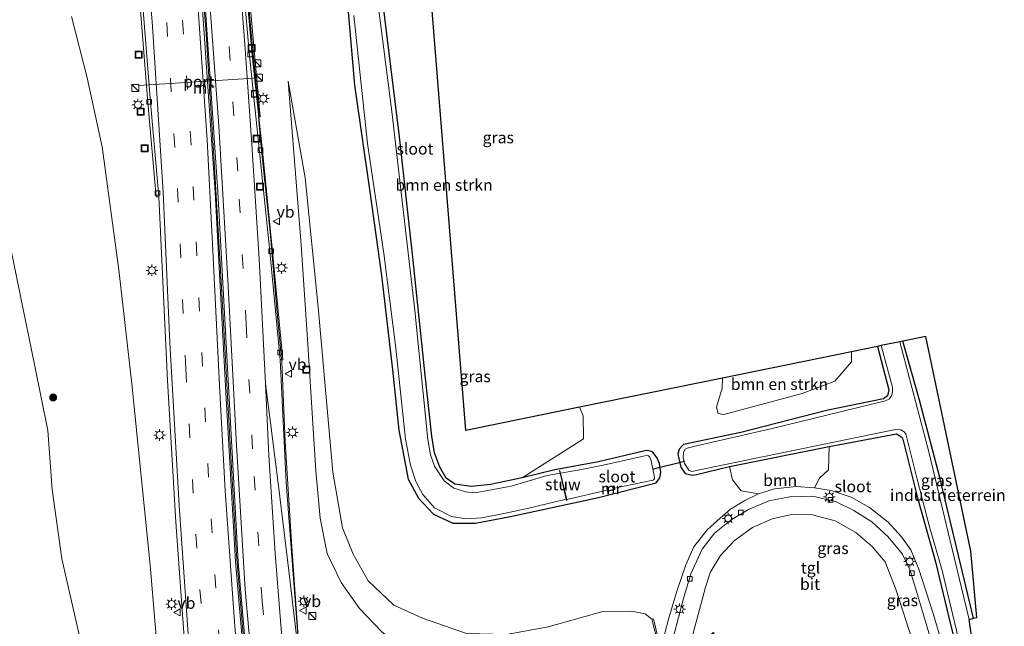
# Model space of a CAD drawing. Units: metres. Extents: x 89990 to 100002, y 437499 to 442393.
# Drawn here: x 96163 to 96375, y 440209 to 440339 of the extents above; entities that cross this region are included whole.
import ezdxf
from ezdxf.enums import TextEntityAlignment as Align

# ---------------------------------------------------------------- set-up
doc = ezdxf.new("R2010")
doc.units = ezdxf.units.M
doc.linetypes.add('VW-3-9_STREEP', pattern=[12, 3, -9])
doc.layers.get('0').update_dxf_attribs({"lineweight": 25})
for name, color, linetype, lineweight in [('B-ME-BV-GELEIDECONSTRUCTIE-GELEIDERAIL-L-B1', 213, 'BV-GELEIDERAIL', 18), ('B-ME-GR-BOMENSTRUIKEN-GV-B6', 93, 'Continuous', 18), ('B-ME-GR-BOOM-GV-B6', 93, 'Continuous', 18), ('B-ME-GR-BOOM-S-B1', 93, 'Continuous', 18), ('B-ME-GW-KRUINLIJN-L-B1', 93, 'Continuous', 18), ('B-ME-GW-TEENLIJN-L-B1', 93, 'Continuous', 18), ('B-ME-IE-GRASLAND-GV-B6', 93, 'Continuous', 18), ('B-ME-IE-GRONDWERKLIJN-GROND_INGERICHT-GV-B6', 253, 'Continuous', 18), ('B-ME-IE-GRONDWERKLIJN-GROND_NIETINGERICHT-GV-B6', 253, 'Continuous', 18), ('B-ME-IE-INRICHTINGSELEMENT-S-B1', 253, 'Continuous', 18), ('B-ME-IE-MEUBILAIR_WEGMEUBILAIR-LICHTMAST-S-B1', 8, 'Continuous', 18), ('B-ME-KW-STUW-GV-B6', 173, 'Continuous', 18), ('B-ME-MW-MUUR-GV-B6', 8, 'IE-TERREINAFSCHEIDING-KUNSTMATIG', 18), ('B-ME-MW-MUUR-L-B1', 8, 'IE-TERREINAFSCHEIDING-KUNSTMATIG', 18), ('B-ME-OG-WATER-GV-B6', 153, 'Continuous', 18), ('B-ME-VH-VERH_SOORT-BITUMEN-GV-B6', 8, 'IE-TERREINAFSCHEIDING-NATUURLIJK-HOUTWAL', 18), ('B-ME-VH-VERH_SOORT-TEGELS-GV-B6', 8, 'Continuous', 18), ('B-ME-VV-KOLK-S-B1', 8, 'Continuous', 18), ('B-ME-VW-MARKERING-39STREEP-015-L-B1', 255, 'VW-3-9_STREEP', 18), ('B-ME-VW-MARKERING-STREEP-015-L-B1', 7, 'Continuous', 18), ('B-ME-VW-MEUBILAIR_WEGMEUBILAIR-PORTAAL-L-B1', 8, 'Continuous', 18), ('B-ME-VW-MEUBILAIR_WEGMEUBILAIR-VERKEERSBORD-S-B1', 8, 'Continuous', 18)]:
    doc.layers.add(name, color=color, linetype=linetype, lineweight=lineweight)
for name, color, linetype in [('B-ME-GW-INSTEEKWATERGANG-L-B1', 10, 'Continuous'), ('B-ME-KG-KADASTRAAL-OPNAMEDTMGRENS-L-B1', 10, 'Continuous'), ('B-ME-KW-DUIKER-L-B1', 10, 'Continuous')]:
    doc.layers.add(name, color=color, linetype=linetype)
doc.styles.add('NLCS-ISO', font='NLCS-ISO.TTF')
doc.linetypes.add('BV-GELEIDERAIL', pattern='A,10,-3,[108,NLCS.SHX,S=1,R=0,X=0,Y=0],-3', length=16)
doc.linetypes.add('IE-TERREINAFSCHEIDING-KUNSTMATIG', pattern='A,4,[82,NLCS.SHX,S=0.75,R=90,X=0,Y=0],4,-2', length=10)
doc.linetypes.add('IE-TERREINAFSCHEIDING-NATUURLIJK-HOUTWAL', pattern='A,7,-1.5,[67,NLCS.SHX,S=0.75,R=45,X=0,Y=0],-1.5,7,-1.5,[70,NLCS.SHX,S=0.75,R=0,X=0,Y=0],-1.5', length=20)

# ---------------------------------------------------------------- blocks, each defined once
blk = doc.blocks.new('boom')
h = blk.add_hatch(color=256)
edge = h.paths.add_edge_path()
edge.add_arc((0, 0), 0.75, 0, 360)
blk.add_circle((0, 0), 0.75)
blk = doc.blocks.new('kast')
blk.add_line((-0.75, -0.75), (0.75, 0.75))
blk.add_lwpolyline([(-0.75, 0.75), (0.75, 0.75), (0.75, -0.75), (-0.75, -0.75)], close=True)
blk = doc.blocks.new('lantaarnpaal')
for p, q in [((-0.75, 0), (-1.25, 0)), ((-0.88, 0.88), (-0.53, 0.53)), ((0, 0.75), (0, 1.25)), ((0.53, 0.53), (0.88, 0.88)), ((0.75, 0), (1.25, 0)), ((-0.53, -0.53), (-0.88, -0.88)), ((0, -0.75), (0, -1.25)), ((0.53, -0.53), (0.88, -0.88))]:
    blk.add_line(p, q)
blk.add_circle((0, 0), 0.75)
blk = doc.blocks.new('kolk')
blk.add_lwpolyline([(-0.5, -0.5), (0.5, -0.5), (0.5, 0.5), (-0.5, 0.5)], close=True)
blk = doc.blocks.new('put')
for p, q in [((0.75, 0.75), (-0.75, 0.75)), ((-0.75, 0.75), (-0.75, -0.75)), ((0.75, -0.75), (0.75, 0.75)), ((-0.75, -0.75), (0.75, -0.75))]:
    blk.add_line(p, q)
blk.add_lwpolyline([(-0.625, 0.625), (0.625, 0.625), (0.625, -0.625), (-0.625, -0.625)], close=True)
blk = doc.blocks.new('verkeersbord')
for p, q in [((0, 0.75), (-0.75, -0.625)), ((0.75, -0.625), (0, 0.75)), ((-0.75, -0.625), (0.75, -0.625))]:
    blk.add_line(p, q)

msp = doc.modelspace()

# ---------------------------------------------------------------- linework, layer by layer
at = {"layer": 'B-ME-BV-GELEIDECONSTRUCTIE-GELEIDERAIL-L-B1'}
msp.add_polyline3d([(96227.422, 440155.947, 0.732), (96225.175, 440179.567, -0.121), (96222.884, 440204.24, -0.75), (96221.278, 440226.754, -1.667), (96219.899, 440248.37, -2.216), (96219.186, 440265.566, -2.816), (96218.133, 440276.944, -3.02), (96216.649, 440293.626, -3.586), (96214.793, 440311.243, -4.057), (96214.161, 440318.474, -4.199)], dxfattribs=at)
at = {"layer": 'B-ME-GR-BOMENSTRUIKEN-GV-B6'}
for points in [[(96248.189, 440384.567, -6.406), (96258.908, 440250.769, -6.318), (96283.508, 440255.795, -6.189)], [(96283.508, 440255.795, -6.189), (96284.283, 440253.93, -6.189), (96284.316, 440248.989, -6.148), (96271.089, 440240.583, -6.393), (96264.299, 440239.119, -6.393), (96260.116, 440238.7, -6.389), (96256.548, 440239.221, -6.302), (96254.688, 440240.478, -6.252), (96253.305, 440242.838, -6.235), (96252.171, 440245.997, -6.218), (96251.588, 440249.546, -6.273), (96250.182, 440262.707, -6.293), (96247.425, 440288.823, -6.298), (96244.568, 440314.808, -6.418), (96241.854, 440336.361, -6.177), (96239.341, 440356.983, -6.314)], [(96342.199, 440267.787, -6.542), (96342.26, 440265.614, -6.497), (96338.632, 440261.397, -6.318), (96331.582, 440258.787, -6.302), (96314.668, 440254.272, -6.16), (96313.434, 440254.448, -6.164), (96313.078, 440255.815, -6.139), (96314.267, 440259.906, -6.11), (96314.385, 440262.104, -6.137), (96342.199, 440267.787, -6.542)]]:
    msp.add_polyline3d(points, dxfattribs=at)
at = {"layer": 'B-ME-GR-BOOM-GV-B6'}
msp.add_polyline3d([(96322.133, 440237.126, -6.106), (96318.436, 440237.739, -5.985), (96316.498, 440240.135, -6.014), (96315.875, 440243.001, -6.048), (96337.433, 440247.311, -6.081), (96337.292, 440242.282, -5.993), (96335.331, 440240.52, -5.977), (96334.217, 440238.434, -6.081), (96330.26, 440238.689, -6.106), (96325.588, 440238.229, -6.106), (96322.133, 440237.126, -6.106)], dxfattribs=at)
at = {"layer": 'B-ME-GW-INSTEEKWATERGANG-L-B1'}
for points in [[(96232.806, 440349.566, -5.894), (96234.858, 440325.29, -6.01), (96238.244, 440301.791, -6.01), (96240.713, 440284.222, -5.931), (96243.124, 440263.861, -5.969), (96244.445, 440250.892, -5.952), (96246.454, 440240.263, -5.914), (96248.693, 440236.183, -5.914), (96251.982, 440232.724, -5.894), (96256.111, 440230.797, -5.835), (96260.999, 440230.805, -5.902), (96268.584, 440232.189, -6.218), (96287.583, 440236.335, -6.156), (96300.033, 440239.497, -6.206), (96300.835, 440240.577, -6.218), (96301.069, 440241.794, -6.231), (96300.776, 440243.681, -6.243), (96300.172, 440244.973, -6.248), (96299.257, 440246.187, -6.248), (96298.263, 440246.45, -6.248), (96297.609, 440246.368, -6.268), (96287.613, 440244.052, -6.397), (96278.144, 440242.319, -6.393), (96271.089, 440240.583, -6.393), (96264.299, 440239.119, -6.393), (96260.116, 440238.7, -6.389), (96256.548, 440239.221, -6.302), (96254.688, 440240.478, -6.252), (96253.305, 440242.838, -6.235), (96252.171, 440245.997, -6.218), (96251.588, 440249.546, -6.273), (96250.182, 440262.707, -6.293), (96247.425, 440288.823, -6.298), (96244.568, 440314.808, -6.418), (96241.854, 440336.361, -6.177), (96239.341, 440356.983, -6.314)], [(96368.585, 440210.253, -6.13), (96361.286, 440240.625, -6.093), (96356.934, 440257.358, -6.093), (96353.356, 440270.067, -6.101)], [(96347.83, 440268.938, -6.316), (96350.299, 440259.564, -6.339), (96349.979, 440258.26, -6.347), (96349.124, 440257.595, -6.343), (96336.843, 440255.09, -6.389), (96318.362, 440250.375, -6.414), (96305.949, 440247.76, -6.11), (96305.024, 440246.781, -6.064), (96304.751, 440245.692, -6.018), (96305.403, 440242.874, -6.014), (96306.291, 440241.49, -6.01), (96307.897, 440241.136, -6.023), (96308.728, 440241.267, -6.023), (96315.875, 440243.001, -6.048), (96337.433, 440247.311, -6.081), (96351.979, 440250.084, -6.285), (96353.116, 440249.369, -6.289), (96353.345, 440248.947, -6.285), (96356.484, 440236.272, -6.181), (96360.402, 440222.411, -6.127), (96363.581, 440208.907, -6.16), (96368.535, 440189.785, -6.164)]]:
    msp.add_polyline3d(points, dxfattribs=at)
at = {"layer": 'B-ME-GW-KRUINLIJN-L-B1'}
for points in [[(96147.177, 440344.304, 3.527), (96151.054, 440339.222, 3.439), (96152.113, 440330.876, 4.101), (96155.046, 440311.515, 4.522), (96160.792, 440289.303, 4.143), (96165.825, 440264.648, 4.081), (96168.64, 440250.807, 4.197), (96169.608, 440238.053, 4.422), (96171.657, 440223.086, 4.485), (96176.535, 440202.032, 4.093), (96182.167, 440176.529, 3.731), (96188.031, 440153.956, 3.348), (96192.754, 440139.443, 2.883)], [(96301.317, 440202.997, -1.966), (96298.048, 440202.745, -1.6), (96289.195, 440202.846, -1.267), (96281.974, 440201.952, -1.104), (96274.466, 440200.6, -1.017), (96269.122, 440199.308, -0.809), (96263.391, 440198.725, -1.071), (96257.523, 440199.019, -1.246), (96251.865, 440200.479, -1.242), (96245.632, 440203.553, -1.4), (96240.829, 440207.316, -1.671), (96236.003, 440212.383, -1.821), (96231.983, 440217.978, -2.279), (96228.969, 440224.256, -2.499), (96227.484, 440231.858, -2.762), (96226.537, 440242.059, -3.32), (96225.792, 440253.427, -3.728), (96224.846, 440269.319, -4.24), (96223.38, 440290.891, -4.561), (96220.578, 440326.207, -5.115)]]:
    msp.add_polyline3d(points, dxfattribs=at)
at = {"layer": 'B-ME-GW-TEENLIJN-L-B1'}
for points in [[(96198.607, 440141.251, 0.222), (96195.031, 440171.304, -0.517), (96192.9, 440196.082, -1.313), (96190.786, 440221.715, -2.325), (96186.8, 440260.824, -3.636), (96184.015, 440285.477, -4.411), (96180.359, 440311.998, -5.165), (96177.121, 440326.894, -5.311), (96173.766, 440340.108, -5.177)], [(96220.578, 440326.207, -5.115), (96224.214, 440305.328, -5.252), (96227.038, 440277.399, -5.181), (96230.193, 440241.781, -4.765), (96232.282, 440229.748, -4.536), (96234.568, 440224.058, -4.269), (96237.876, 440218.328, -4.34), (96243.417, 440213.074, -4.386), (96249.594, 440210.297, -4.553), (96259.078, 440206.988, -4.436), (96267.708, 440206.775, -4.582), (96276.696, 440208.431, -4.648), (96288.509, 440211.724, -4.923), (96294.715, 440211.821, -5.273), (96297.646, 440211.192, -5.298), (96299.142, 440210.059, -5.61)]]:
    msp.add_polyline3d(points, dxfattribs=at)
at = {"layer": 'B-ME-IE-GRASLAND-GV-B6'}
for points in [[(96239.341, 440356.983, -6.314), (96241.854, 440336.361, -6.177), (96244.568, 440314.808, -6.418), (96247.425, 440288.823, -6.298), (96250.182, 440262.707, -6.293), (96251.588, 440249.546, -6.273), (96252.171, 440245.997, -6.218), (96253.305, 440242.838, -6.235), (96254.688, 440240.478, -6.252), (96256.548, 440239.221, -6.302), (96260.116, 440238.7, -6.389), (96264.299, 440239.119, -6.393), (96271.089, 440240.583, -6.393), (96278.144, 440242.319, -6.393), (96287.613, 440244.052, -6.397), (96297.609, 440246.368, -6.268), (96298.263, 440246.45, -6.248), (96299.257, 440246.187, -6.248), (96300.172, 440244.973, -6.248), (96300.776, 440243.681, -6.243), (96301.069, 440241.794, -6.231), (96300.835, 440240.577, -6.218), (96300.033, 440239.497, -6.206), (96287.583, 440236.335, -6.156), (96268.584, 440232.189, -6.218), (96260.999, 440230.805, -5.902), (96256.111, 440230.797, -5.835), (96251.982, 440232.724, -5.894), (96248.693, 440236.183, -5.914), (96246.454, 440240.263, -5.914), (96244.445, 440250.892, -5.952), (96243.124, 440263.861, -5.969), (96240.713, 440284.222, -5.931), (96238.244, 440301.791, -6.01), (96234.858, 440325.29, -6.01), (96232.806, 440349.566, -5.894)], [(96232.806, 440349.566, -5.894), (96234.858, 440325.29, -6.01), (96238.244, 440301.791, -6.01), (96240.713, 440284.222, -5.931), (96243.124, 440263.861, -5.969), (96244.445, 440250.892, -5.952), (96246.454, 440240.263, -5.914), (96248.693, 440236.183, -5.914), (96251.982, 440232.724, -5.894), (96256.111, 440230.797, -5.835), (96260.999, 440230.805, -5.902), (96268.584, 440232.189, -6.218), (96287.583, 440236.335, -6.156), (96300.033, 440239.497, -6.206), (96300.835, 440240.577, -6.218), (96301.069, 440241.794, -6.231), (96300.776, 440243.681, -6.243), (96300.172, 440244.973, -6.248), (96299.257, 440246.187, -6.248), (96298.263, 440246.45, -6.248), (96297.609, 440246.368, -6.268), (96287.613, 440244.052, -6.397), (96278.144, 440242.319, -6.393), (96271.089, 440240.583, -6.393), (96284.316, 440248.989, -6.148), (96284.283, 440253.93, -6.189), (96283.508, 440255.795, -6.189), (96314.385, 440262.104, -6.137), (96314.267, 440259.906, -6.11), (96313.078, 440255.815, -6.139), (96313.434, 440254.448, -6.164), (96314.668, 440254.272, -6.16), (96331.582, 440258.787, -6.302), (96338.632, 440261.397, -6.318), (96342.26, 440265.614, -6.497), (96342.199, 440267.787, -6.542), (96347.83, 440268.938, -6.316), (96350.299, 440259.564, -6.339), (96349.979, 440258.26, -6.347), (96349.124, 440257.595, -6.343), (96336.843, 440255.09, -6.389), (96318.362, 440250.375, -6.414), (96305.949, 440247.76, -6.11), (96305.024, 440246.781, -6.064), (96304.751, 440245.692, -6.018), (96305.403, 440242.874, -6.014), (96306.291, 440241.49, -6.01), (96307.897, 440241.136, -6.023), (96308.728, 440241.267, -6.023), (96315.875, 440243.001, -6.048), (96316.498, 440240.135, -6.014), (96318.436, 440237.739, -5.985), (96322.133, 440237.126, -6.106), (96319.176, 440235.67, -6.102), (96316.127, 440233.807, -6.068), (96313.853, 440231.855, -6.006), (96311.041, 440229.329, -5.919), (96308.175, 440225.68, -5.923), (96306.416, 440221.772, -5.91), (96304.53, 440216.141, -5.744), (96302.687, 440210.04, -5.577), (96301.108, 440204.001, -5.777)], [(96218.811, 440266.009, -3.703), (96219.408, 440266.065, -3.703), (96217.212, 440289.446, -4.278), (96214.998, 440311.133, -4.794), (96214.226, 440318.439, -4.97), (96214.53, 440318.465, -5.031), (96211.853, 440348.311, -5.527)], [(96234.778, 440340.353, -6.751), (96237.731, 440312.756, -6.751), (96241.255, 440288.964, -6.751), (96243.821, 440268.537, -6.751), (96245.874, 440248.895, -6.751), (96246.962, 440243.318, -6.751), (96248.136, 440239.775, -6.751), (96249.641, 440236.956, -6.751), (96252.198, 440234.114, -6.751), (96255.864, 440232.22, -6.751), (96258.96, 440231.732, -6.751), (96262.378, 440231.918, -6.751), (96267.538, 440232.945, -6.751), (96272.552, 440234.023, -6.751), (96280.604, 440235.928, -6.751), (96280.655, 440235.709, -6.602), (96280.752, 440235.732, -6.602), (96280.721, 440235.864, -6.98), (96289.486, 440237.898, -6.98), (96289.531, 440237.62, -6.485), (96291.132, 440238.014, -6.564), (96291.075, 440238.351, -6.98), (96299.38, 440240.081, -6.98), (96299.662, 440240.354, -6.98), (96299.699, 440240.692, -6.98), (96298.949, 440244.26, -6.98), (96298.71, 440245.028, -6.98), (96298.407, 440245.322, -6.98), (96297.85, 440245.392, -6.98), (96296.642, 440245.128, -6.98), (96288.631, 440243.3, -6.98), (96283.904, 440242.366, -6.98), (96279.381, 440241.588, -6.98), (96279.251, 440242.145, -6.577), (96279.154, 440242.122, -6.577), (96279.276, 440241.603, -6.751), (96276.474, 440241.086, -6.751), (96272.104, 440239.812, -6.751), (96268.738, 440238.785, -6.751), (96260.954, 440237.34, -6.751), (96258.92, 440237.542, -6.751), (96256.357, 440238.305, -6.751), (96254.225, 440239.94, -6.751), (96252.135, 440243.077, -6.751), (96251.288, 440245.523, -6.751), (96250.753, 440248.817, -6.751), (96247.887, 440276.672, -6.751), (96242.927, 440319.611, -6.751), (96239.47, 440346.65, -6.751)], [(96240.829, 440207.316, -1.671), (96236.003, 440212.383, -1.821), (96231.983, 440217.978, -2.279), (96228.969, 440224.256, -2.499), (96227.484, 440231.858, -2.762), (96226.537, 440242.059, -3.32), (96225.792, 440253.427, -3.728), (96224.846, 440269.319, -4.24), (96223.38, 440290.891, -4.561), (96220.578, 440326.207, -5.115), (96224.214, 440305.328, -5.252), (96227.038, 440277.399, -5.181), (96230.193, 440241.781, -4.765), (96232.282, 440229.748, -4.536), (96234.568, 440224.058, -4.269), (96237.876, 440218.328, -4.34), (96243.417, 440213.074, -4.386), (96249.594, 440210.297, -4.553), (96259.078, 440206.988, -4.436)], [(96259.078, 440206.988, -4.436), (96249.594, 440210.297, -4.553), (96243.417, 440213.074, -4.386), (96237.876, 440218.328, -4.34), (96234.568, 440224.058, -4.269), (96232.282, 440229.748, -4.536), (96230.193, 440241.781, -4.765), (96227.038, 440277.399, -5.181), (96224.214, 440305.328, -5.252), (96220.578, 440326.207, -5.115), (96223.38, 440290.891, -4.561), (96224.846, 440269.319, -4.24), (96225.792, 440253.427, -3.728), (96226.537, 440242.059, -3.32), (96227.484, 440231.858, -2.762), (96228.969, 440224.256, -2.499), (96231.983, 440217.978, -2.279), (96236.003, 440212.383, -1.821), (96240.829, 440207.316, -1.671)], [(96367.636, 440209.996, -6.676), (96363.959, 440225.138, -6.676), (96358.939, 440246.17, -6.676), (96352.639, 440269.92, -6.676), (96353.356, 440270.067, -6.101), (96356.934, 440257.358, -6.093), (96361.286, 440240.625, -6.093), (96368.585, 440210.253, -6.13), (96367.636, 440209.996, -6.676)], [(96368.535, 440189.785, -6.164), (96363.581, 440208.907, -6.16), (96360.402, 440222.411, -6.127), (96356.484, 440236.272, -6.181), (96353.345, 440248.947, -6.285), (96353.116, 440249.369, -6.289), (96351.979, 440250.084, -6.285), (96337.433, 440247.311, -6.081), (96315.875, 440243.001, -6.048), (96308.728, 440241.267, -6.023), (96307.897, 440241.136, -6.023), (96306.291, 440241.49, -6.01), (96305.403, 440242.874, -6.014), (96304.751, 440245.692, -6.018), (96305.024, 440246.781, -6.064), (96305.949, 440247.76, -6.11), (96318.362, 440250.375, -6.414), (96336.843, 440255.09, -6.389), (96349.124, 440257.595, -6.343), (96349.979, 440258.26, -6.347), (96350.299, 440259.564, -6.339), (96347.83, 440268.938, -6.316), (96348.609, 440269.097, -6.676), (96350.007, 440264.1, -6.676), (96351.053, 440260.134, -6.676), (96351.097, 440259.22, -6.676), (96350.924, 440258.418, -6.676), (96350.418, 440257.593, -6.676), (96349.6, 440257.204, -6.676), (96325.107, 440251.215, -6.676), (96308.771, 440247.472, -6.676), (96306.75, 440246.99, -6.676), (96306.324, 440246.747, -6.676), (96305.976, 440246.118, -6.676), (96305.866, 440244.979, -6.676), (96306.163, 440243.693, -6.676), (96306.927, 440242.416, -6.676), (96307.169, 440242.18, -6.676), (96307.759, 440241.947, -6.676), (96316.39, 440243.742, -6.676), (96351.386, 440250.957, -6.676), (96351.729, 440251.018, -6.676), (96352.887, 440250.919, -6.676), (96353.625, 440250.469, -6.676), (96353.985, 440250.074, -6.676), (96356.384, 440240.308, -6.676), (96359.076, 440229.965, -6.676), (96361.827, 440220.599, -6.676), (96365.677, 440204.322, -6.676)], [(96222.771, 440204.724, -1.729), (96220.164, 440239.573, -2.783), (96218.811, 440266.009, -3.703)], [(96364.917, 440194.162, -6.339), (96359.853, 440211.274, -6.285), (96356.793, 440220.825, -6.268), (96355.046, 440224.994, -6.306), (96353.049, 440227.868, -6.281), (96350.117, 440230.97, -6.273), (96346.147, 440234.187, -6.198), (96342.14, 440236.403, -6.168), (96337.849, 440237.819, -6.16), (96334.217, 440238.434, -6.081), (96335.331, 440240.52, -5.977), (96337.292, 440242.282, -5.993), (96337.433, 440247.311, -6.081), (96351.979, 440250.084, -6.285), (96353.116, 440249.369, -6.289), (96353.345, 440248.947, -6.285), (96356.484, 440236.272, -6.181), (96360.402, 440222.411, -6.127), (96363.581, 440208.907, -6.16), (96368.535, 440189.785, -6.164)], [(96306.726, 440202.228, -5.777), (96309.131, 440211.071, -5.86), (96310.721, 440216.986, -5.848), (96311.779, 440220.31, -5.923), (96313.925, 440223.834, -5.952), (96316.964, 440227.014, -6.139), (96320.867, 440229.834, -6.164), (96325.095, 440231.73, -6.227), (96329.252, 440232.664, -6.198), (96333.776, 440232.547, -6.21), (96338.701, 440231.251, -6.36), (96343.171, 440228.745, -6.343), (96346.721, 440225.775, -6.435), (96349.5, 440222.465, -6.443), (96351.907, 440216.32, -6.397), (96355.376, 440205.401, -6.36)], [(96276.696, 440208.431, -4.648), (96288.509, 440211.724, -4.923), (96294.715, 440211.821, -5.273), (96297.646, 440211.192, -5.298), (96299.142, 440210.059, -5.61)], [(96300.796, 440204.568, -5.777), (96299.433, 440210.13, -5.777), (96299.142, 440210.059, -5.61), (96297.646, 440211.192, -5.298), (96294.715, 440211.821, -5.273), (96288.509, 440211.724, -4.923), (96276.696, 440208.431, -4.648)], [(96299.142, 440210.059, -5.61), (96300.514, 440204.458, -2.362)]]:
    msp.add_polyline3d(points, dxfattribs=at)
at = {"layer": 'B-ME-IE-GRONDWERKLIJN-GROND_INGERICHT-GV-B6'}
msp.add_polyline3d([(96368.585, 440210.253, -6.13), (96361.286, 440240.625, -6.093), (96356.934, 440257.358, -6.093), (96353.356, 440270.067, -6.101), (96358.281, 440271.073, -5.844), (96367.979, 440224.707, -5.894), (96369.317, 440210.415, -6.073), (96368.585, 440210.253, -6.13)], dxfattribs=at)
at = {"layer": 'B-ME-IE-GRONDWERKLIJN-GROND_NIETINGERICHT-GV-B6'}
msp.add_polyline3d([(96188.307, 440346.026, -5.552), (96190.22, 440321.603, -4.965), (96192.047, 440301.183, -4.486), (96192.645, 440301.236, -4.486), (96193.381, 440286.047, -4.203), (96194.477, 440261.609, -3.491), (96196.316, 440231.015, -2.591), (96198.18, 440205.158, -1.621), (96200.359, 440179.31, -1.009), (96203.875, 440142.204, 0.135), (96198.607, 440141.251, 0.222), (96192.754, 440139.443, 2.883), (96167.549, 440134.792, 3.481), (96167.252, 440135.926, 3.505), (96160.733, 440159.068, 3.911)], dxfattribs=at)
at = {"layer": 'B-ME-KG-KADASTRAAL-OPNAMEDTMGRENS-L-B1'}
msp.add_polyline3d([(96372.243, 440178.146, -6.137), (96371.712, 440181.642, -6.16), (96371.558, 440182.652, -6.676), (96367.636, 440209.996, -6.676), (96368.585, 440210.253, -6.13), (96369.317, 440210.415, -6.073), (96367.979, 440224.707, -5.894), (96358.281, 440271.073, -5.844), (96353.356, 440270.067, -6.101), (96352.639, 440269.92, -6.676), (96348.609, 440269.097, -6.676), (96347.83, 440268.938, -6.316), (96342.199, 440267.787, -6.542), (96314.385, 440262.104, -6.137), (96283.508, 440255.795, -6.189), (96258.908, 440250.769, -6.318), (96248.189, 440384.567, -6.406)], dxfattribs=at)
at = {"layer": 'B-ME-KW-DUIKER-L-B1'}
msp.add_line((96299.472, 440242.504, -6.826), (96306.188, 440244.18, -6.81), dxfattribs=at)
at = {"layer": 'B-ME-KW-STUW-GV-B6'}
msp.add_polyline3d([(96279.276, 440241.603, -6.751), (96279.154, 440242.122, -6.577), (96279.251, 440242.145, -6.577), (96279.381, 440241.588, -6.98), (96280.721, 440235.864, -6.98), (96280.752, 440235.732, -6.602), (96280.655, 440235.709, -6.602), (96280.604, 440235.928, -6.751), (96279.276, 440241.603, -6.751)], dxfattribs=at)
at = {"layer": 'B-ME-MW-MUUR-GV-B6'}
for points in [[(96214.53, 440318.465, -5.031), (96214.226, 440318.439, -4.97), (96212.818, 440331.774, -5.29), (96207.918, 440387.125, -6.539)], [(96211.853, 440348.311, -5.527), (96214.53, 440318.465, -5.031)], [(96202.537, 440343.733, -5.394), (96205.379, 440302.288, -4.544), (96207.724, 440259.038, -3.353), (96209.764, 440222.459, -2.154), (96213.29, 440181.87, -0.913), (96216.966, 440146.028, 0.227), (96216.371, 440145.954, 0.227), (96212.693, 440181.813, -0.913), (96209.165, 440222.416, -2.154), (96207.125, 440259.005, -3.353), (96204.78, 440302.251, -4.544), (96201.939, 440343.686, -5.394)], [(96291.075, 440238.351, -6.98), (96291.132, 440238.014, -6.564), (96289.531, 440237.62, -6.485), (96289.486, 440237.898, -6.98), (96289.388, 440238.512, -6.98), (96289.487, 440238.528, -6.98), (96289.613, 440237.743, -6.98), (96291.018, 440238.089, -6.98), (96290.889, 440238.856, -6.98), (96290.988, 440238.873, -6.98), (96291.075, 440238.351, -6.98)], [(96299.142, 440210.059, -5.61), (96299.433, 440210.13, -5.777), (96300.796, 440204.568, -5.777), (96301.108, 440204.001, -5.777), (96301.552, 440203.192, -5.777), (96302.698, 440202.249, -5.777), (96304.401, 440201.689, -5.777), (96305.999, 440201.876, -5.777), (96306.726, 440202.228, -5.777), (96307.292, 440202.502, -5.777), (96308.144, 440203.25, -5.777), (96312.365, 440207.195, -5.777), (96312.57, 440206.976, -5.485), (96308.345, 440203.028, -2.187), (96307.459, 440202.25, -1.966), (96306.084, 440201.584, -1.804), (96304.37, 440201.383, -1.816), (96302.551, 440201.982, -1.875), (96301.317, 440202.997, -1.966), (96300.514, 440204.458, -2.362), (96299.142, 440210.059, -5.61)]]:
    msp.add_polyline3d(points, dxfattribs=at)
at = {"layer": 'B-ME-MW-MUUR-L-B1'}
for points in [[(96216.739, 440146, 1.034), (96213.837, 440173.244, 0.395), (96211.407, 440199.913, -0.467), (96209.407, 440223.961, -1.358), (96208.031, 440247.764, -2.17), (96206.348, 440277.892, -2.945), (96204.68, 440307.685, -3.79), (96202.753, 440337.512, -4.415), (96200.244, 440367.478, -5.148), (96198.536, 440385.45, -5.552), (96194.131, 440427.67, -5.49), (96193.314, 440435.368, -5.435), (96192.213, 440442.238, -5.444), (96191.473, 440446.501, -5.444), (96189.844, 440452.806, -5.169)], [(96214.274, 440318.561, -4.144), (96212.3, 440339.73, -4.744), (96210.301, 440363.617, -5.202), (96207.475, 440394.763, -5.873), (96204.5507, 440424.9654, -5.77)]]:
    msp.add_polyline3d(points, dxfattribs=at)
at = {"layer": 'B-ME-OG-WATER-GV-B6'}
for points in [[(96239.47, 440346.65, -6.751), (96242.927, 440319.611, -6.751), (96247.887, 440276.672, -6.751), (96250.753, 440248.817, -6.751), (96251.288, 440245.523, -6.751), (96252.135, 440243.077, -6.751), (96254.225, 440239.94, -6.751), (96256.357, 440238.305, -6.751), (96258.92, 440237.542, -6.751), (96260.954, 440237.34, -6.751), (96268.738, 440238.785, -6.751), (96272.104, 440239.812, -6.751), (96276.474, 440241.086, -6.751), (96279.276, 440241.603, -6.751), (96280.604, 440235.928, -6.751), (96272.552, 440234.023, -6.751), (96267.538, 440232.945, -6.751), (96262.378, 440231.918, -6.751), (96258.96, 440231.732, -6.751), (96255.864, 440232.22, -6.751), (96252.198, 440234.114, -6.751), (96249.641, 440236.956, -6.751), (96248.136, 440239.775, -6.751), (96246.962, 440243.318, -6.751), (96245.874, 440248.895, -6.751), (96243.821, 440268.537, -6.751), (96241.255, 440288.964, -6.751), (96237.731, 440312.756, -6.751), (96234.778, 440340.353, -6.751)], [(96365.677, 440204.322, -6.676), (96361.827, 440220.599, -6.676), (96359.076, 440229.965, -6.676), (96356.384, 440240.308, -6.676), (96353.985, 440250.074, -6.676), (96353.625, 440250.469, -6.676), (96352.887, 440250.919, -6.676), (96351.729, 440251.018, -6.676), (96351.386, 440250.957, -6.676), (96316.39, 440243.742, -6.676), (96307.759, 440241.947, -6.676), (96307.169, 440242.18, -6.676), (96306.927, 440242.416, -6.676), (96306.163, 440243.693, -6.676), (96305.866, 440244.979, -6.676), (96305.976, 440246.118, -6.676), (96306.324, 440246.747, -6.676), (96306.75, 440246.99, -6.676), (96308.771, 440247.472, -6.676), (96325.107, 440251.215, -6.676), (96349.6, 440257.204, -6.676), (96350.418, 440257.593, -6.676), (96350.924, 440258.418, -6.676), (96351.097, 440259.22, -6.676), (96351.053, 440260.134, -6.676), (96350.007, 440264.1, -6.676), (96348.609, 440269.097, -6.676), (96352.639, 440269.92, -6.676), (96358.939, 440246.17, -6.676), (96363.959, 440225.138, -6.676), (96367.636, 440209.996, -6.676), (96371.558, 440182.652, -6.676)], [(96279.381, 440241.588, -6.98), (96283.904, 440242.366, -6.98), (96288.631, 440243.3, -6.98), (96296.642, 440245.128, -6.98), (96297.85, 440245.392, -6.98), (96298.407, 440245.322, -6.98), (96298.71, 440245.028, -6.98), (96298.949, 440244.26, -6.98), (96299.699, 440240.692, -6.98), (96299.662, 440240.354, -6.98), (96299.38, 440240.081, -6.98), (96291.075, 440238.351, -6.98), (96290.988, 440238.873, -6.98), (96290.889, 440238.856, -6.98), (96291.018, 440238.089, -6.98), (96289.613, 440237.743, -6.98), (96289.487, 440238.528, -6.98), (96289.388, 440238.512, -6.98), (96289.486, 440237.898, -6.98), (96280.721, 440235.864, -6.98), (96279.381, 440241.588, -6.98)]]:
    msp.add_polyline3d(points, dxfattribs=at)
at = {"layer": 'B-ME-VH-VERH_SOORT-BITUMEN-GV-B6'}
for points in [[(96218.811, 440266.009, -3.703), (96216.615, 440289.387, -4.278), (96212.221, 440331.716, -5.29), (96207.32, 440387.07, -6.539)], [(96207.32, 440387.07, -6.539), (96212.221, 440331.716, -5.29), (96216.615, 440289.387, -4.278), (96218.811, 440266.009, -3.703)], [(96207.918, 440387.125, -6.539), (96212.818, 440331.774, -5.29), (96214.226, 440318.439, -4.97), (96214.998, 440311.133, -4.794), (96217.212, 440289.446, -4.278), (96219.408, 440266.065, -3.703), (96218.811, 440266.009, -3.703)], [(96188.906, 440346.068, -5.552), (96190.818, 440321.653, -4.965), (96192.645, 440301.236, -4.486), (96192.047, 440301.183, -4.486), (96190.22, 440321.603, -4.965), (96188.307, 440346.026, -5.552)], [(96201.939, 440343.686, -5.394), (96204.78, 440302.251, -4.544), (96207.125, 440259.005, -3.353), (96209.165, 440222.416, -2.154), (96212.693, 440181.813, -0.913), (96216.371, 440145.954, 0.227), (96214.967, 440145.533, 0.217), (96211.497, 440144.491, 0.191), (96208.055, 440143.458, 0.166), (96205.096, 440142.57, 0.144), (96203.875, 440142.204, 0.135), (96200.359, 440179.31, -1.009), (96198.18, 440205.158, -1.621), (96196.316, 440231.015, -2.591), (96194.477, 440261.609, -3.491), (96193.381, 440286.047, -4.203), (96192.645, 440301.236, -4.486), (96190.818, 440321.653, -4.965), (96188.906, 440346.068, -5.552)], [(96218.811, 440266.009, -3.703), (96220.164, 440239.573, -2.783), (96222.771, 440204.724, -1.729), (96225.614, 440172.338, -0.434), (96227.946, 440147.395, 0.041), (96224.971, 440147.024, 0.075), (96221.603, 440146.606, 0.127), (96218.13, 440146.173, 0.179), (96216.966, 440146.028, 0.227), (96213.29, 440181.87, -0.913), (96209.764, 440222.459, -2.154), (96207.724, 440259.038, -3.353), (96205.379, 440302.288, -4.544), (96202.537, 440343.733, -5.394)], [(96302.698, 440202.249, -5.777), (96305.968, 440214.525, -5.819), (96307.498, 440219.812, -5.919), (96309.985, 440225.2, -5.973), (96312.676, 440228.622, -6.056), (96316.258, 440231.479, -6.089), (96319.995, 440233.743, -6.148), (96324.401, 440235.602, -6.118), (96328.894, 440236.473, -6.164), (96333.812, 440236.608, -6.202), (96338.811, 440235.469, -6.185), (96342.757, 440233.526, -6.193), (96346.645, 440231.073, -6.248), (96350.173, 440227.818, -6.26), (96353.218, 440224.079, -6.289), (96354.895, 440220.598, -6.248), (96356.787, 440214.401, -6.281), (96361.362, 440198.916, -6.298)], [(96355.376, 440205.401, -6.36), (96351.907, 440216.32, -6.397), (96349.5, 440222.465, -6.443), (96346.721, 440225.775, -6.435), (96343.171, 440228.745, -6.343), (96338.701, 440231.251, -6.36), (96333.776, 440232.547, -6.21), (96329.252, 440232.664, -6.198), (96325.095, 440231.73, -6.227), (96320.867, 440229.834, -6.164), (96316.964, 440227.014, -6.139), (96313.925, 440223.834, -5.952), (96311.779, 440220.31, -5.923), (96310.721, 440216.986, -5.848), (96309.131, 440211.071, -5.86), (96306.726, 440202.228, -5.777)]]:
    msp.add_polyline3d(points, dxfattribs=at)
at = {"layer": 'B-ME-VH-VERH_SOORT-TEGELS-GV-B6'}
for points in [[(96301.108, 440204.001, -5.777), (96302.687, 440210.04, -5.577), (96304.53, 440216.141, -5.744), (96306.416, 440221.772, -5.91), (96308.175, 440225.68, -5.923), (96311.041, 440229.329, -5.919), (96313.853, 440231.855, -6.006), (96316.127, 440233.807, -6.068), (96319.176, 440235.67, -6.102), (96322.133, 440237.126, -6.106), (96325.588, 440238.229, -6.106), (96330.26, 440238.689, -6.106), (96334.217, 440238.434, -6.081), (96337.849, 440237.819, -6.16), (96342.14, 440236.403, -6.168), (96346.147, 440234.187, -6.198), (96350.117, 440230.97, -6.273), (96353.049, 440227.868, -6.281), (96355.046, 440224.994, -6.306), (96356.793, 440220.825, -6.268), (96359.853, 440211.274, -6.285), (96364.917, 440194.162, -6.339)], [(96361.362, 440198.916, -6.298), (96356.787, 440214.401, -6.281), (96354.895, 440220.598, -6.248), (96353.218, 440224.079, -6.289), (96350.173, 440227.818, -6.26), (96346.645, 440231.073, -6.248), (96342.757, 440233.526, -6.193), (96338.811, 440235.469, -6.185), (96333.812, 440236.608, -6.202), (96328.894, 440236.473, -6.164), (96324.401, 440235.602, -6.118), (96319.995, 440233.743, -6.148), (96316.258, 440231.479, -6.089), (96312.676, 440228.622, -6.056), (96309.985, 440225.2, -5.973), (96307.498, 440219.812, -5.919), (96305.968, 440214.525, -5.819), (96302.698, 440202.249, -5.777)]]:
    msp.add_polyline3d(points, dxfattribs=at)
at = {"layer": 'B-ME-VW-MARKERING-39STREEP-015-L-B1'}
for points in [[(96156.725, 440500.624, -5.34), (96164.669, 440487.796, -5.465), (96170.493, 440477.094, -5.66), (96175.587, 440465.844, -5.894), (96179.66, 440454.543, -6.052), (96183.18, 440443.029, -6.298), (96185.762, 440431.351, -6.447), (96187.091, 440423.531, -6.439), (96190.103, 440391.592, -6.443), (96191.577, 440374.656, -6.177), (96194.34, 440338.84, -5.227), (96196.657, 440303.041, -4.465), (96198.458, 440264.201, -3.366), (96200.596, 440228.403, -2.412), (96203.353, 440192.551, -1.217), (96206.661, 440156.658, -0.138), (96208.055, 440143.458, 0.166)], [(96211.497, 440144.491, 0.191), (96207.846, 440180.943, -0.746), (96205.74, 440204.771, -1.521), (96203.346, 440240.691, -2.77), (96201.417, 440276.513, -3.774), (96199.61, 440312.381, -4.69), (96197.141, 440348.26, -5.581), (96194.028, 440387.209, -6.439), (96190.379, 440424.443, -6.435), (96189.162, 440432.136, -6.422), (96186.601, 440443.747, -6.268), (96183.161, 440455.128, -6.073), (96179.039, 440466.519, -5.873), (96174.234, 440477.562, -5.556)], [(96221.603, 440146.606, 0.127), (96217.387, 440187.117, -1.029), (96214.953, 440213.941, -1.766), (96212.862, 440246.845, -2.937), (96211.484, 440273.778, -3.645), (96209.665, 440306.729, -4.615), (96207.196, 440342.526, -5.46)]]:
    msp.add_polyline3d(points, dxfattribs=at)
at = {"layer": 'B-ME-VW-MARKERING-STREEP-015-L-B1'}
for points in [[(96214.967, 440145.533, 0.217), (96211.638, 440178.264, -0.638), (96209.017, 440208.454, -1.6), (96206.97, 440237.748, -2.562), (96205.719, 440260.47, -3.291), (96204.323, 440289.614, -4.144), (96203.035, 440313.557, -4.603), (96201.414, 440337.56, -5.144), (96199.795, 440360.091, -5.748), (96197.938, 440383.173, -6.347), (96197.022, 440393.361, -6.381), (96193.742, 440425.296, -6.339), (96192.344, 440434.079, -6.314), (96190.719, 440441.926, -6.239), (96188.388, 440450.358, -6.118), (96185.804, 440458.138, -5.81), (96182.707, 440466.755, -5.64), (96177.349, 440479.497, -5.381), (96172.215, 440490.422, -5.09), (96168.333, 440497.889, -5.094), (96164.209, 440505.021, -5.086)], [(96152.399, 440501.428, -5.485), (96160.165, 440489.142, -5.498), (96165.672, 440479.52, -5.635), (96170.735, 440469.1, -5.902), (96174.487, 440459.734, -6.014), (96178.282, 440448.348, -6.202), (96180.972, 440438.61, -6.477), (96182.286, 440432.924, -6.618), (96183.58, 440425.233, -6.597), (96187.052, 440391.031, -6.485), (96188.792, 440369.046, -6.114), (96191.234, 440337.974, -5.335), (96193.55, 440302.236, -4.457), (96195.032, 440269.717, -3.507), (96197.005, 440234.561, -2.579), (96199.005, 440205.85, -1.571), (96201.23, 440180.364, -0.834), (96205.096, 440142.57, 0.144)], [(96215.652, 440260.912, -3.37), (96214.269, 440287.857, -4.307), (96212.68, 440312.501, -4.765), (96211.291, 440333.178, -5.19), (96209.272, 440359.371, -5.869)], [(96218.13, 440146.173, 0.179), (96216.957, 440156.766, -0.076), (96213.893, 440187.552, -0.921), (96211.243, 440216.496, -1.866), (96209.402, 440247.608, -3.045), (96207.552, 440283.289, -3.907), (96205.565, 440316.537, -4.74), (96203.152, 440349.782, -5.648)], [(96224.971, 440147.024, 0.075), (96222.522, 440170.227, -0.488), (96219.931, 440197.138, -1.325), (96217.733, 440224.261, -2.291), (96216.411, 440245.376, -2.97), (96215.652, 440260.912, -3.37), (96218.422, 440239.415, -2.87), (96220.689, 440220.526, -2.195), (96222.54, 440205.25, -1.712)]]:
    msp.add_polyline3d(points, dxfattribs=at)
at = {"layer": 'B-ME-VW-MEUBILAIR_WEGMEUBILAIR-PORTAAL-L-B1'}
msp.add_line((96188.251, 440325.254, 3.298), (96214.319, 440326.9, 3.177), dxfattribs=at)

# ---------------------------------------------------------------- block references
at = {"layer": 'B-ME-GR-BOOM-S-B1', "rotation": 90}
msp.add_blockref('boom', (96169.802, 440257.911, 3.235), dxfattribs=at)
at = {"layer": 'B-ME-IE-INRICHTINGSELEMENT-S-B1', "rotation": 90}
for name, p in [('put', (96212.67, 440333.353, -5.227)), ('put', (96188.26, 440331.898, -5.18)), ('kast', (96213.901, 440330.021, -5.069)), ('kast', (96214.285, 440326.938, -4.952)), ('kast', (96187.538, 440324.723, -4.911)), ('put', (96213.366, 440323.447, -4.907)), ('put', (96188.694, 440319.623, -4.702)), ('put', (96213.765, 440313.792, -4.763)), ('put', (96189.551, 440311.671, -4.703)), ('put', (96214.483, 440303.418, -4.457)), ('put', (96224.516, 440263.923, -3.861)), ('kast', (96225.778, 440210.776, -1.487))]:
    msp.add_blockref(name, p, dxfattribs=at)
at = {"layer": 'B-ME-IE-MEUBILAIR_WEGMEUBILAIR-LICHTMAST-S-B1', "rotation": 90}
for p in [(96215.196, 440322.43, -4.819), (96188.125, 440321.101, -4.865), (96219.158, 440285.879, -4.207), (96191.147, 440285.334, -4.111), (96192.789, 440249.794, -3.07), (96221.474, 440250.371, -3.087), (96337.46, 440236.441, -6.152), (96315.596, 440231.795, -5.981), (96354.807, 440222.509, -6.264), (96195.392, 440213.333, -1.958), (96223.942, 440213.921, -1.675), (96305.108, 440212.207, -5.769)]:
    msp.add_blockref('lantaarnpaal', p, dxfattribs=at)
at = {"layer": 'B-ME-VV-KOLK-S-B1', "rotation": 90}
for p in [(96212.355, 440331.961, -5.206), (96190.545, 440321.692, -5.006), (96214.606, 440311.299, -4.815), (96192.319, 440302.047, -4.598), (96216.862, 440289.476, -4.303), (96218.864, 440267.588, -3.72), (96337.692, 440235.811, -6.106), (96318.305, 440233.062, -6.048), (96307.302, 440218.786, -5.969), (96355.249, 440219.966, -6.322)]:
    msp.add_blockref('kolk', p, dxfattribs=at)
at = {"layer": 'B-ME-VW-MEUBILAIR_WEGMEUBILAIR-VERKEERSBORD-S-B1', "rotation": 90}
for p in [(96218.071, 440295.941, -4.244), (96220.649, 440263.043, -3.516), (96196.638, 440211.519, -1.875), (96223.796, 440211.904, -1.837)]:
    msp.add_blockref('verkeersbord', p, dxfattribs=at)

# ---------------------------------------------------------------- texts
at = {"layer": 'B-ME-GR-BOMENSTRUIKEN-GV-B6', "ltscale": 0.2, "style": 'NLCS-ISO'}
for p in [(96254.2309, 440303.7655), (96326.6704, 440260.7917)]:
    msp.add_text('bmn en strkn', height=2.5, dxfattribs=at).set_placement(p, align=Align.MIDDLE_CENTER)
at = {"layer": 'B-ME-GR-BOOM-GV-B6', "ltscale": 0.2, "style": 'NLCS-ISO'}
msp.add_text('bmn', height=2.5, dxfattribs=at).set_placement((96326.836, 440240.0538), align=Align.MIDDLE_CENTER)
at = {"layer": 'B-ME-IE-GRASLAND-GV-B6', "ltscale": 0.2, "style": 'NLCS-ISO'}
for p in [(96265.941, 440314.019), (96260.9475, 440262.466), (96360.612, 440240.0315), (96338.2315, 440225.3695), (96353.23, 440214.115)]:
    msp.add_text('gras', height=2.5, dxfattribs=at).set_placement(p, align=Align.MIDDLE_CENTER)
at = {"layer": 'B-ME-IE-GRONDWERKLIJN-GROND_INGERICHT-GV-B6', "ltscale": 0.2, "style": 'NLCS-ISO'}
msp.add_text('industrieterrein', height=2.5, dxfattribs=at).set_placement((96363.0404, 440236.8439), align=Align.MIDDLE_CENTER)
at = {"layer": 'B-ME-KW-STUW-GV-B6', "ltscale": 0.2, "style": 'NLCS-ISO'}
msp.add_text('stuw', height=2.5, dxfattribs=at).set_placement((96279.8967, 440239.1438), align=Align.MIDDLE_CENTER)
at = {"layer": 'B-ME-MW-MUUR-GV-B6', "ltscale": 0.2, "style": 'NLCS-ISO'}
msp.add_text('mr', height=2.5, dxfattribs=at).set_placement((96290.3347, 440238.2577), align=Align.MIDDLE_CENTER)
at = {"layer": 'B-ME-MW-MUUR-L-B1', "ltscale": 0.2, "style": 'NLCS-ISO'}
msp.add_text('mr', height=2.5, dxfattribs=at).set_placement((96202.1971, 440324.7655), align=Align.MIDDLE_CENTER)
at = {"layer": 'B-ME-OG-WATER-GV-B6', "ltscale": 0.2, "style": 'NLCS-ISO'}
for p in [(96247.9596, 440311.5893), (96291.5839, 440240.8482), (96342.5775, 440238.7089)]:
    msp.add_text('sloot', height=2.5, dxfattribs=at).set_placement(p, align=Align.MIDDLE_CENTER)
at = {"layer": 'B-ME-VH-VERH_SOORT-BITUMEN-GV-B6', "ltscale": 0.2, "style": 'NLCS-ISO'}
msp.add_text('bit', height=2.5, dxfattribs=at).set_placement((96333.2812, 440217.632), align=Align.MIDDLE_CENTER)
at = {"layer": 'B-ME-VH-VERH_SOORT-TEGELS-GV-B6', "ltscale": 0.2, "style": 'NLCS-ISO'}
msp.add_text('tgl', height=2.5, dxfattribs=at).set_placement((96333.3726, 440221.1498), align=Align.MIDDLE_CENTER)
at = {"layer": 'B-ME-VW-MEUBILAIR_WEGMEUBILAIR-PORTAAL-L-B1', "ltscale": 0.2, "style": 'NLCS-ISO'}
msp.add_text('port', height=2.5, dxfattribs=at).set_placement((96201.285, 440326.077), align=Align.MIDDLE_CENTER)
at = {"layer": 'B-ME-VW-MEUBILAIR_WEGMEUBILAIR-VERKEERSBORD-S-B1', "ltscale": 0.2, "style": 'NLCS-ISO'}
for p in [(96218.071, 440295.941, -4.244), (96220.649, 440263.043, -3.516), (96196.638, 440211.519, -1.875), (96223.796, 440211.904, -1.837)]:
    msp.add_text('vb', height=2.5, dxfattribs=at).set_placement(p, align=Align.BOTTOM_LEFT)

doc.saveas('drawing.dxf')
